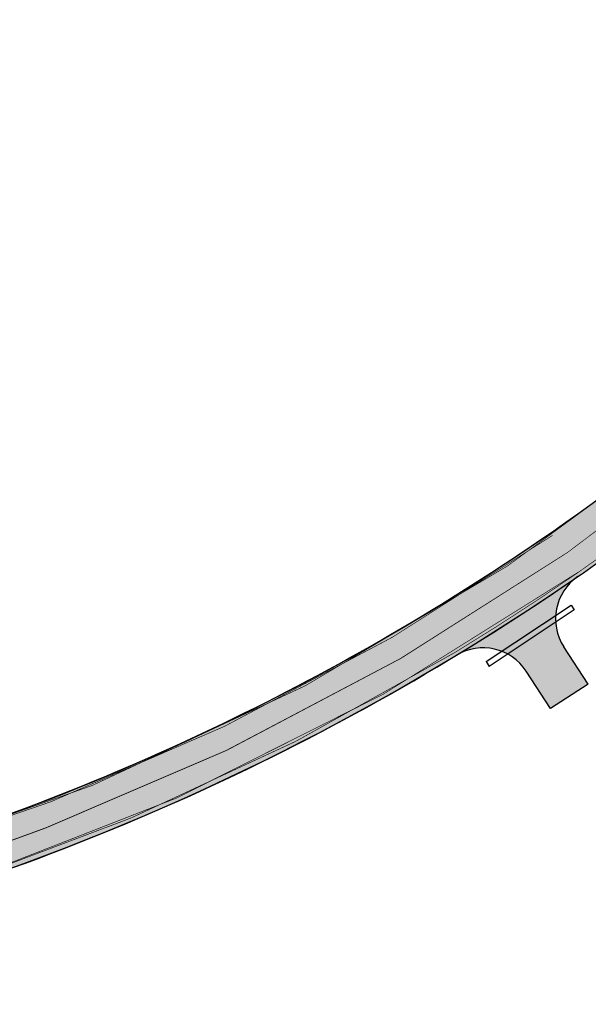
# Model space of a CAD drawing. Units: millimetres. Extents: x 1474 to 546245, y 859 to 6583106.
# Drawn here: x 9463 to 9552, y 11288 to 11441 of the extents above; entities that cross this region are included whole.
import ezdxf

# ---------------------------------------------------------------- set-up
doc = ezdxf.new("R2010")
doc.units = ezdxf.units.MM
doc.linetypes.add('Tkm_921_50', pattern=[4, 1, -3])
doc.linetypes.add('Tkm_923b', pattern=[2, 1, -1])
for name, color, linetype in [('OPT-tallinna väike ringtee', 1, 'Continuous'), ('tee', 252, 'Continuous'), ('TL_L_kattemärgistus', 7, 'Continuous'), ('TL_tee_servajoon', 251, 'Continuous'), ('TL_truup', 14, 'Continuous')]:
    doc.layers.add(name, color=color, linetype=linetype)
for name, color, linetype, true_color in [('TL_katend_AB_KT', 7, 'Continuous', 0xfff5d6), ('TL_katend_AB_ST-2', 7, 'Continuous', 0xbdbcdc), ('TL_katend_AB_ST-3', 7, 'Continuous', 0xdfa9a4), ('TL_katend_AB_ST-5', 7, 'Continuous', 0xd2c7a3)]:
    doc.layers.add(name, color=color, linetype=linetype, true_color=true_color)
picture_1 = doc.add_image_def('image1.png', size_in_pixel=(2080, 1729))

# ---------------------------------------------------------------- blocks, each defined once
blk = doc.blocks.new('ringtee')
at = {"layer": 'TL_katend_AB_ST-2'}
h = blk.add_hatch(color=256, dxfattribs=at)
h.dxf.hatch_style = 1
edge = h.paths.add_edge_path()
edge.add_line((546810.858941078, 6584543.538592209), (546806.184811629, 6584550.032642038))
edge.add_arc((546591.3057912259, 6584860.575761865), 377.6374222471556, 286.73931102487524, 304.6811359754248, ccw=False)
edge.add_arc((546694.455561708, 6584517.614338299), 19.50000001319026, 246.4585695790407, 286.7396723282181, ccw=False)
edge.add_line((546686.6670259819, 6584499.737294031), (546683.0772539733, 6584493.21468299))
edge.add_arc((546683.5152956685, 6584492.973603182), 0.500000000627268, 62.069721565356474, 151.1734548292407, ccw=False)
edge.add_arc((546690.0283158455, 6584505.844753312), 13.92527788136319, 243.1989547964531, 285.5524669535256)
edge.add_arc((546591.2964735621, 6584860.598472897), 382.1618570529936, 285.5524669598872, 286.3154791249177)
edge.add_arc((546698.9366019139, 6584492.866761633), 1.000000000341956, -41.91023424880109, 106.3154790750012, ccw=False)
edge.add_arc((546714.5928683303, 6584478.814148444), 20.03793277715486, 138.0897656999433, 181.6555008589953)
edge.add_arc((546693.5637270844, 6584478.206364536), 0.9999897158755817, -85.6200481273118, 1.6555008084540077, ccw=False)
edge.add_line((546693.6400964479, 6584477.209295254), (546701.2154723619, 6584477.78952236))
edge.add_arc((546720.6822224038, 6584476.651265433), 19.49999964171613, 108.6232214223264, 176.6536199007091, ccw=False)
edge.add_arc((546591.3111451917, 6584860.564886663), 385.6253441538409, 288.6227464653697, 304.7034669821739)
at = {"layer": 'TL_L_kattemärgistus', "transparency": 33554687, "const_width": 0.1, "flags": 128}
for points in [[(546700.2160356182, 6584498.461870035, 0.07844739175508672), (546806.4769448285, 6584549.626763772)], [(546714.2953544534, 6584495.604046322, 0.07026814972891503), (546810.5668073277, 6584543.94447124)], [(546693.627910488, 6584492.911037505, 0.02333955030991188), (546727.4530398927, 6584504.049510512, 0.02333955030991188)]]:
    blk.add_lwpolyline(points, format="xyb", dxfattribs=at)
at = {"layer": 'TL_L_kattemärgistus', "linetype": 'Tkm_921_50', "transparency": 33554687, "const_width": 0.1, "flags": 128}
blk.add_lwpolyline([(546727.4530398927, 6584504.049510512, 0.06024718472571904), (546808.5221274267, 6584546.785268292)], format="xyb", dxfattribs=at)
at = {"layer": 'TL_tee_servajoon'}
for centre, radius, start, end in [((546591.2951533466, 6584860.597837225), 377.6616285754764, 286.7398919310584, 304.6805574656601), ((546591.2947218509, 6584860.59759329), 385.6615829076304, 288.6235069772682, 304.7027064703893)]:
    blk.add_arc(centre, radius, start, end, dxfattribs=at)
blk = doc.blocks.new('väike ringtee')
at = {"layer": 'TL_katend_AB_KT', "transparency": 33554687}
h = blk.add_hatch(color=256, dxfattribs=at)
h.dxf.hatch_style = 1
edge = h.paths.add_edge_path()
edge.add_line((546901.8332517281, 6584467.680445801), (546900.6372817291, 6584469.885521298))
edge.add_arc((547930.5286774334, 6583393.229810643), 1489.920738238185, 133.7282706147653, 133.8426335500821)
edge.add_arc((547590.0759222417, 6583747.72226842), 998.419994455846, 133.8426335621782, 135.258207460499)
edge.add_line((546880.9119619208, 6584450.523067161), (546808.621236216, 6584377.577820911))
edge.add_line((546808.621236216, 6584377.577820911), (546810.3401288617, 6584375.874351486))
edge.add_line((546810.3401288617, 6584375.874351486), (546882.6308545645, 6584448.819597738))
edge = h.paths.add_edge_path()
edge.add_line((546930.8328476502, 6584494.713670415), (546929.6450888702, 6584496.903606435))
edge.add_arc((547930.5281628057, 6583393.230347291), 1489.919994711657, 132.203796701599, 133.7250818080213)
edge.add_line((546900.6972040852, 6584469.942837746), (546901.893155903, 6584467.737795771))
edge.add_arc((547930.528165704, 6583393.230344162), 1487.499998975167, 132.2265720486817, 133.750498034962, ccw=False)
edge = h.paths.add_edge_path()
edge.add_line((546929.7060938955, 6584496.958926708), (546930.8938366086, 6584494.769020309))
edge.add_arc((547930.5281656906, 6583393.230344178), 1487.499998954857, 131.8817774093483, 132.2233996701063, ccw=False)
edge.add_line((546937.479417273, 6584500.709657826), (546935.8638354328, 6584502.511405677))
edge.add_arc((547930.5281629596, 6583393.230347369), 1489.91999475633, 131.881777413563, 132.2006297898771)
at = {"layer": 'TL_katend_AB_ST-3'}
h = blk.add_hatch(color=256, dxfattribs=at)
h.dxf.hatch_style = 1
edge = h.paths.add_edge_path()
edge.add_arc((546862.3066355161, 6584520.129187946), 49.50000002656908, 105.95414927897701, 128.5194404064227, ccw=False)
edge.add_line((546848.7006684312, 6584567.72254528), (546846.541831924, 6584573.766058663))
edge.add_arc((546846.0709717992, 6584573.59786014), 0.5000000003021884, -69.78075360047683, 19.657513999962475, ccw=False)
edge.add_arc((546863.6972567189, 6584525.740634294), 50.49999985970015, 110.219246349644, 117.8958109412783)
edge.add_arc((546839.8361316677, 6584570.814425982), 0.5000000009256743, 142.8010292368424, 297.8958108709506, ccw=False)
edge.add_arc((546811.1606636354, 6584592.579479086), 35.50000004938722, 322.8010291349107, 332.1945433829278)
edge.add_arc((546843.446247916, 6584575.553291866), 1.000000000098674, 63.764487219803925, 152.194543374475, ccw=False)
edge.add_line((546843.8883098181, 6584576.450276411), (546837.8886925698, 6584579.407074526))
edge.add_arc((546809.5483605295, 6584590.569416213), 30.45935475500451, 308.9469920257156, 338.50212117992635, ccw=False)
edge.add_arc((546591.2964797785, 6584860.598475115), 377.6618548945475, 286.7396713495449, 308.94699109419673, ccw=False)
edge.add_arc((546694.455561708, 6584517.614338299), 19.50000001319026, 246.4585695790407, 286.7396723282181, ccw=False)
edge.add_line((546686.6670259819, 6584499.737294031), (546683.0772539733, 6584493.21468299))
edge.add_arc((546683.5152956685, 6584492.973603182), 0.500000000627268, 62.069721565356474, 151.1734548292407, ccw=False)
edge.add_arc((546690.0283158455, 6584505.844753312), 13.92527788136319, 243.1989547964531, 285.5524669535256)
edge.add_arc((546591.2964735621, 6584860.598472897), 382.1618570529936, 285.5524669598872, 286.3154791249177)
edge.add_arc((546698.9366019139, 6584492.866761633), 1.000000000341956, -41.91023424880109, 106.3154790750012, ccw=False)
edge.add_arc((546714.5928683303, 6584478.814148444), 20.03793277715486, 138.0897656999433, 181.6555008589953)
edge.add_arc((546693.5637270844, 6584478.206364536), 0.9999897158755817, -85.6200481273118, 1.6555008084540077, ccw=False)
edge.add_line((546693.6400964479, 6584477.209295254), (546701.2154723619, 6584477.78952236))
edge.add_arc((546720.6822224038, 6584476.651265433), 19.49999964171613, 108.6232214223264, 176.6536199007091, ccw=False)
edge.add_arc((546591.2964736365, 6584860.598472884), 385.6618570197163, 288.6232186196765, 308.5194404144405)
at = {"layer": 'TL_katend_AB_ST-5'}
h = blk.add_hatch(color=256, dxfattribs=at)
h.dxf.hatch_style = 1
edge = h.paths.add_edge_path()
edge.add_arc((546591.2964736231, 6584860.598472914), 385.6618570517737, 301.27594653802186, 304.6223774246196, ccw=False)
edge.add_arc((546795.6654159531, 6584524.141950225), 8.000000000158057, 32.949161980955694, 121.23668126192149, ccw=False)
edge.add_line((546802.3786438808, 6584528.493107634), (546806.1484076721, 6584522.676888824))
edge.add_line((546806.1484076721, 6584522.676888824), (546812.0224821082, 6584526.484151555))
edge.add_line((546812.0224821082, 6584526.484151555), (546808.2527183173, 6584532.300370366))
edge.add_arc((546814.965946245, 6584536.651527775), 8.000000000002956, 124.6616426052552, 212.9491619809557, ccw=False)
at = {"layer": 'TL_L_kattemärgistus', "const_width": 0.1, "flags": 128}
for points in [[(546700.2160356182, 6584498.461870035, 0.09720211787499541), (546829.0094460545, 6584566.491463703)], [(546810.1364457993, 6584543.646232496, 0.01700230142238074), (546831.1676285475, 6584559.249032624)], [(546714.2953544534, 6584495.604046322, 0.05526060623926769), (546791.2526550759, 6584531.406763379, 0.05526060623926769)], [(546693.627910488, 6584492.911037505, 0.02333955030991188), (546727.4530398927, 6584504.049510512, 0.02333955030991188)]]:
    blk.add_lwpolyline(points, format="xyb", dxfattribs=at)
at = {"layer": 'TL_L_kattemärgistus', "linetype": 'Tkm_921_50', "const_width": 0.1, "flags": 128}
blk.add_lwpolyline([(546727.4530398927, 6584504.049510512, 0.08073279325946807), (546833.3587985317, 6584565.519493676)], format="xyb", dxfattribs=at)
at = {"layer": 'TL_L_kattemärgistus', "linetype": 'Tkm_923b', "const_width": 0.1, "flags": 128}
blk.add_lwpolyline([(546791.2526550759, 6584531.406763379, 0.01460956198813039), (546810.1364457993, 6584543.646232496, 0.01460956198813039)], format="xyb", dxfattribs=at)
at = {"layer": 'TL_tee_servajoon'}
for p, q in [((546812.0224821082, 6584526.484151555), (546808.2527183172, 6584532.300370366)), ((546806.1484076721, 6584522.676888824), (546802.3786438808, 6584528.493107634)), ((546812.0224821088, 6584526.484151555), (546806.1484076721, 6584522.676888824))]:
    blk.add_line(p, q, dxfattribs=at)
for centre, radius, start, end in [((546591.2964736206, 6584860.598472915), 377.6618570540558, 286.7396723403194, 308.9469920307413), ((546591.2964736206, 6584860.598472915), 385.6618570540558, 288.62321862051, 308.5194404134211), ((546814.9659462452, 6584536.651527775), 8, 124.6231753701893, 212.9491619795953), ((546795.6654159533, 6584524.141950225), 8, 32.94916198140918, 121.2751485881939)]:
    blk.add_arc(centre, radius, start, end, dxfattribs=at)
at = {"layer": 'TL_truup', "color": 14, "linetype": 'Continuous', "lineweight": 20}
for p, q in [((546796.1243369088, 6584529.985552259), (546809.3729176454, 6584538.800481425)), ((546796.1550806037, 6584529.939345385), (546809.4036613402, 6584538.754274551)), ((546796.598232962, 6584529.273300351), (546809.8468136985, 6584538.088229517)), ((546796.6289766568, 6584529.227093477), (546809.8775573934, 6584538.042022643))]:
    blk.add_line(p, q, dxfattribs=at)
at = {"layer": 'TL_truup', "color": 14, "linetype": 'Continuous', "lineweight": -3}
for p, q in [((546809.3729176454, 6584538.800481425), (546809.8775573934, 6584538.042022643)), ((546796.1243369088, 6584529.985552259), (546796.6289766568, 6584529.227093477))]:
    blk.add_line(p, q, dxfattribs=at)

msp = doc.modelspace()

# ---------------------------------------------------------------- block references
at = {"layer": 'OPT-tallinna väike ringtee', "color": 7, "true_color": 0xffffff}
msp.add_blockref('väike ringtee', (-537260.1333279228, -6573188.993458566), dxfattribs=at)
at = {"layer": 'tee'}
msp.add_blockref('ringtee', (-537260.1056246733, -6573188.948040294), dxfattribs=at)

# ---------------------------------------------------------------- referenced raster images: frames only (the image files are external)
at = {"color": 251, "ltscale": 0.3, "true_color": 0x636466}
image = msp.add_image(picture_1, insert=(8173.688485725223, 9918.796815413836), size_in_units=(1901.0061619941262, 1580.2113721576172), dxfattribs=at)
image.dxf.flags = 7

doc.saveas('drawing.dxf')
